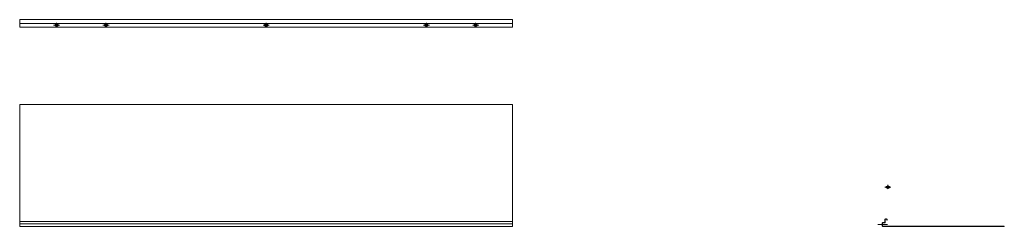
# Model space of a CAD drawing. Units: millimetres. Extents: x 100 to 4095, y 100 to 940.
import ezdxf

# ---------------------------------------------------------------- set-up
doc = ezdxf.new("R2010")
doc.units = ezdxf.units.MM
doc.linetypes.add('CENTER', pattern=[50.8, 31.75, -6.35, 6.35, -6.35])
doc.layers.add('中心線', color=1, linetype='CENTER', lineweight=9)
doc.layers.add('実線', color=3, linetype='Continuous', lineweight=18)

msp = doc.modelspace()

# ---------------------------------------------------------------- linework, layer by layer
at = {"layer": '中心線', "ltscale": 0.05}
for p, q in [((250, 926.5), (250, 908.5)), ((450, 926.5), (450, 908.5)), ((1100, 926.5), (1100, 908.5)), ((1750, 926.5), (1750, 908.5)), ((1950, 926.5), (1950, 908.5)), ((237.5, 917.5), (262.5, 917.5)), ((437.5, 917.5), (462.5, 917.5)), ((1087.5, 917.5), (1112.5, 917.5)), ((1762.5, 917.5), (1737.5, 917.5)), ((1962.5, 917.5), (1937.5, 917.5)), ((3610.1, 259.6), (3635.1, 259.6)), ((3622.6, 268.6), (3622.6, 250.6)), ((3621.5, 107.5), (3580.9, 107.5))]:
    msp.add_line(p, q, dxfattribs=at)
at = {"layer": '実線', "ltscale": 0.05}
for p, q in [((100, 940), (100, 910)), ((2100, 940), (100, 940)), ((2100, 925), (100, 925)), ((253.5, 921.5), (246.5, 921.5)), ((453.5, 921.5), (446.5, 921.5)), ((1103.5, 921.5), (1096.5, 921.5)), ((1746.5, 921.5), (1753.5, 921.5)), ((1946.5, 921.5), (1953.5, 921.5)), ((2100, 910), (2100, 940)), ((100, 910), (2100, 910)), ((246.5, 913.5), (253.5, 913.5)), ((446.5, 913.5), (453.5, 913.5)), ((1096.5, 913.5), (1103.5, 913.5)), ((1753.5, 913.5), (1746.5, 913.5)), ((1953.5, 913.5), (1946.5, 913.5)), ((100, 100), (100, 595)), ((100, 595), (2100, 595)), ((2100, 595), (2100, 100)), ((3626.1, 263.6), (3619.1, 263.6)), ((3619.1, 255.6), (3626.1, 255.6)), ((100, 120), (2100, 120)), ((3610, 127.6), (3610, 116.2)), ((3611.2, 127.6), (3611.2, 116.2)), ((3612.4, 130), (3617.6, 130)), ((3612.4, 128.8), (3617.6, 128.8)), ((3618.8, 127.6), (3618.8, 125)), ((3618.8, 125), (3620, 125)), ((3620, 127.6), (3620, 125)), ((100, 110), (2100, 110)), ((100, 100), (2100, 100)), ((3600, 102.4), (3600, 112.6)), ((3601.2, 102.4), (3601.2, 112.6)), ((3602.4, 115), (3608.8, 115)), ((3602.4, 113.8), (3608.8, 113.8)), ((4095, 101.2), (3602.4, 101.2)), ((4095, 100), (3602.4, 100)), ((4095, 100), (4095, 101.2))]:
    msp.add_line(p, q, dxfattribs=at)
for centre, radius, start, end in [((246.5, 917.5), 4, 90, 270), ((253.5, 917.5), 4, 270, 90), ((446.5, 917.5), 4, 90, 270), ((453.5, 917.5), 4, 270, 90), ((1096.5, 917.5), 4, 90, 270), ((1103.5, 917.5), 4, 270, 90), ((1746.5, 917.5), 4, 90, 270), ((1753.5, 917.5), 4, 270, 90), ((1946.5, 917.5), 4, 90, 270), ((1953.5, 917.5), 4, 270, 90), ((3619.1, 259.6), 4, 90, 270), ((3626.1, 259.6), 4, 270, 90), ((3612.4, 127.6), 2.4, 90, 180), ((3612.4, 127.6), 1.2, 90, 180), ((3617.6, 127.6), 2.4, 0, 90), ((3617.6, 127.6), 1.2, 0, 90), ((3602.4, 112.6), 2.4, 90, 180), ((3602.4, 102.4), 2.4, 180, 270), ((3602.4, 112.6), 1.2, 90, 180), ((3602.4, 102.4), 1.2, 180, 270), ((3608.8, 116.2), 1.2, 270, 0), ((3608.8, 116.2), 2.4, 270, 0)]:
    msp.add_arc(centre, radius, start, end, dxfattribs=at)

doc.saveas('drawing.dxf')
